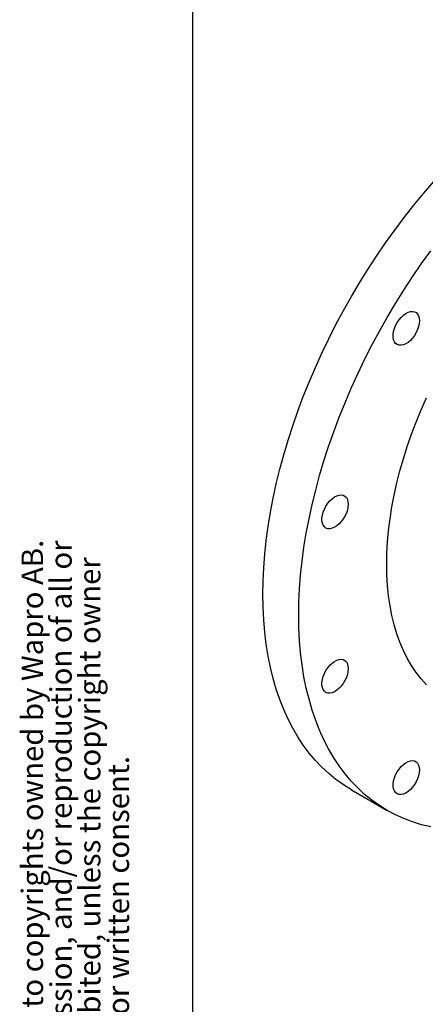
# Model space of a CAD drawing. Units: millimetres. Extents: x 66 to 1608, y 32 to 2304.
# Drawn here: x 66 to 305, y 389 to 971 of the extents above; entities that cross this region are included whole.
import ezdxf

# ---------------------------------------------------------------- set-up
doc = ezdxf.new("R2010")
doc.units = ezdxf.units.MM
doc.header["$LTSCALE"] = 8
doc.styles.add('SLDTEXTSTYLE1', font='TXT', dxfattribs={"width": 0.75})

msp = doc.modelspace()

# ---------------------------------------------------------------- linework, layer by layer
at = {"color": 7, "linetype": 'Continuous', "lineweight": 25}
for p, q in [((168, 32), (168, 2304)), ((261.6912588, 515.5550917), (282.9044622, 503.30897))]:
    msp.add_line(p, q, dxfattribs=at)
at = {"color": 7, "linetype": 'Continuous', "lineweight": 25, "flags": 128}
for points in [[(261.6912588, 515.5550917), (261.6809988, 515.5610157), (257.0486465, 518.4399839), (252.5993451, 521.6207574), (248.3393172, 525.0988875), (244.2745209, 528.8695099), (240.4106411, 532.9273508), (236.753082, 537.2667351), (233.3069588, 541.8815937), (230.0770913, 546.7654723), (227.0679968, 551.9115405), (224.2838837, 557.3126009), (221.7286459, 562.9610996), (219.4058572, 568.8491368), (217.318766, 574.9684775), (215.4702916, 581.3105633), (213.863019, 587.8665241), (212.4991962, 594.6271908), (211.3807307, 601.5831081), (210.5091866, 608.7245475), (209.8857831, 616.041521), (209.5113918, 623.5237951), (209.3865365, 631.1609053), (209.5113918, 638.9421704), (209.8857831, 646.8567075), (210.5091866, 654.8934474), (211.3807307, 663.0411501), (212.4991962, 671.2884202), (213.863019, 679.6237232), (215.4702916, 688.0354015), (217.318766, 696.5116904), (219.4058572, 705.0407352), (221.7286459, 713.6106072), (224.2838837, 722.2093208), (227.0679968, 730.8248497), (230.0770913, 739.4451444), (233.3069588, 748.0581487), (236.753082, 756.6518164), (240.4106411, 765.2141286), (244.2745209, 773.7331102), (248.3393172, 782.1968464), (252.5993451, 790.5935001), (257.0486465, 798.9113277), (261.6809988, 807.138696), (266.4899231, 815.2640983), (271.4686937, 823.2761705), (276.6103474, 831.163707), (281.9076931, 838.9156763), (287.353322, 846.5212366), (292.9396178, 853.9697509), (298.6587677, 861.2508017), (304.5027728, 868.3542058), (310.4634599, 875.2700285)], [(308.5665254, 493.5729867), (303.1208965, 494.8911578), (297.8235508, 496.526942), (292.6818971, 498.4780515), (287.7031265, 500.7417575), (282.8942022, 503.314894), (278.26185, 506.1938622), (273.8125485, 509.3746357), (269.5525206, 512.8527659), (265.4877243, 516.6233882), (261.6238446, 520.6812291), (257.9662854, 525.0206134), (254.5201622, 529.635472), (251.2902947, 534.5193506), (248.2812002, 539.6654188), (245.4970871, 545.0664792), (242.9418494, 550.714978), (240.6190606, 556.6030152), (238.5319695, 562.7223559), (236.683495, 569.0644416), (235.0762224, 575.6204024), (233.7123996, 582.3810691), (232.5939341, 589.3369864), (231.7223901, 596.4784258), (231.0989865, 603.7953993), (230.7245953, 611.2776735), (230.59974, 618.9147837), (230.7245953, 626.6960487), (231.0989865, 634.6105858), (231.7223901, 642.6473257), (232.5939341, 650.7950284), (233.7123996, 659.0422985), (235.0762224, 667.3776016), (236.683495, 675.7892798), (238.5319695, 684.2655687), (240.6190606, 692.7946135), (242.9418494, 701.3644856), (245.4970871, 709.9631991), (248.2812002, 718.578728), (251.2902947, 727.1990227), (254.5201622, 735.812027), (257.9662854, 744.4056948), (261.6238446, 752.968007), (265.4877243, 761.4869885), (269.5525206, 769.9507247), (273.8125485, 778.3473784), (278.26185, 786.665206), (282.8942022, 794.8925743), (287.7031265, 803.0179766), (292.6818971, 811.0300488), (297.8235508, 818.9175853), (303.1208965, 826.6695546), (308.5665254, 834.2751149)], [(301.9223768, 792.8862209), (301.7973784, 791.2102719), (301.4264005, 789.4438692), (300.8213668, 787.6437863), (300.0017236, 785.8678794), (298.9938148, 784.1732276), (297.8300354, 782.6142984), (296.5477904, 781.2411971), (295.188292, 780.0980563), (293.7952357, 779.2216175), (292.4133956, 778.6400502), (291.0871849, 778.3720463), (289.8592293, 778.4262197), (288.7689963, 778.8008294), (287.8515268, 779.483835), (287.1363091, 780.4532841), (286.6463308, 781.6780179), (286.3973403, 783.1186724), (286.3973403, 784.7289438), (286.6463308, 786.4570766), (287.1363091, 788.2475273), (287.8515268, 790.0427492), (288.7689963, 791.7850425), (289.8592293, 793.4184084), (291.0871849, 794.8903493), (292.4133956, 796.1535556), (293.7952357, 797.1674269), (295.188292, 797.8993766), (296.5477904, 798.3258793), (297.8300354, 798.4332266), (298.9938148, 798.2179685), (300.0017236, 797.6870234), (300.8213668, 796.8574565), (301.4264005, 795.7559306), (301.7973784, 794.4178497), (301.9223768, 792.8862209)], [(306.0908469, 577.6334864), (302.9410867, 581.1620946), (299.999224, 584.9663729), (297.2710177, 589.0388741), (294.7618085, 593.3716262), (292.4765082, 597.9561475), (290.4195903, 602.7834637), (288.5950815, 607.8441251), (287.0065532, 613.1282251), (285.6571151, 618.62542), (284.5494088, 624.3249486), (283.6856027, 630.215654), (283.0673876, 636.2860047), (282.6959738, 642.5241177), (282.5720884, 648.9177818), (282.6959738, 655.4544809), (283.0673876, 662.1214192), (283.6856027, 668.9055458), (284.5494088, 675.7935805), (285.6571151, 682.7720397), (287.0065532, 689.8272626), (288.5950815, 696.9454383), (290.4195903, 704.1126327), (292.4765082, 711.3148157), (294.7618085, 718.5378887), (297.2710177, 725.767712), (299.999224, 732.9901331), (302.9410867, 740.1910137), (306.0908469, 747.3562578)], [(259.8294554, 684.3960912), (259.7044569, 682.7201423), (259.3334791, 680.9537395), (258.7284454, 679.1536566), (257.9088021, 677.3777497), (256.9008933, 675.6830979), (255.737114, 674.1241687), (254.4548689, 672.7510675), (253.0953706, 671.6079267), (251.7023143, 670.7314879), (250.3204741, 670.1499205), (248.9942635, 669.8819166), (247.7663079, 669.9360901), (246.6760749, 670.3106997), (245.7586054, 670.9937053), (245.0433876, 671.9631544), (244.5534094, 673.1878882), (244.3044188, 674.6285427), (244.3044188, 676.2388141), (244.5534094, 677.9669469), (245.0433876, 679.7573976), (245.7586054, 681.5526195), (246.6760749, 683.2949128), (247.7663079, 684.9282788), (248.9942635, 686.4002196), (250.3204741, 687.6634259), (251.7023143, 688.6772973), (253.0953706, 689.409247), (254.4548689, 689.8357496), (255.737114, 689.9430969), (256.9008933, 689.7278388), (257.9088021, 689.1968938), (258.7284454, 688.3673268), (259.3334791, 687.2658009), (259.7044569, 685.9277201), (259.8294554, 684.3960912)], [(259.8294554, 587.1813872), (259.7044569, 585.5054382), (259.3334791, 583.7390354), (258.7284454, 581.9389525), (257.9088021, 580.1630456), (256.9008933, 578.4683938), (255.737114, 576.9094647), (254.4548689, 575.5363634), (253.0953706, 574.3932226), (251.7023143, 573.5167838), (250.3204741, 572.9352164), (248.9942635, 572.6672125), (247.7663079, 572.721386), (246.6760749, 573.0959957), (245.7586054, 573.7790012), (245.0433876, 574.7484504), (244.5534094, 575.9731841), (244.3044188, 577.4138386), (244.3044188, 579.02411), (244.5534094, 580.7522429), (245.0433876, 582.5426935), (245.7586054, 584.3379155), (246.6760749, 586.0802088), (247.7663079, 587.7135747), (248.9942635, 589.1855155), (250.3204741, 590.4487218), (251.7023143, 591.4625932), (253.0953706, 592.1945429), (254.4548689, 592.6210455), (255.737114, 592.7283929), (256.9008933, 592.5131347), (257.9088021, 591.9821897), (258.7284454, 591.1526227), (259.3334791, 590.0510969), (259.7044569, 588.713016), (259.8294554, 587.1813872)], [(301.9223768, 527.2907101), (301.7973784, 525.6147611), (301.4264005, 523.8483584), (300.8213668, 522.0482755), (300.0017236, 520.2723686), (298.9938148, 518.5777168), (297.8300354, 517.0187876), (296.5477904, 515.6456863), (295.188292, 514.5025456), (293.7952357, 513.6261067), (292.4133956, 513.0445394), (291.0871849, 512.7765355), (289.8592293, 512.830709), (288.7689963, 513.2053186), (287.8515268, 513.8883242), (287.1363091, 514.8577733), (286.6463308, 516.0825071), (286.3973403, 517.5231616), (286.3973403, 519.133433), (286.6463308, 520.8615658), (287.1363091, 522.6520165), (287.8515268, 524.4472384), (288.7689963, 526.1895317), (289.8592293, 527.8228976), (291.0871849, 529.2948385), (292.4133956, 530.5580448), (293.7952357, 531.5719161), (295.188292, 532.3038659), (296.5477904, 532.7303685), (297.8300354, 532.8377158), (298.9938148, 532.6224577), (300.0017236, 532.0915126), (300.8213668, 531.2619457), (301.4264005, 530.1604198), (301.7973784, 528.822339), (301.9223768, 527.2907101)]]:
    msp.add_lwpolyline(points, dxfattribs=at)

# ---------------------------------------------------------------- texts
at = {"color": 7, "linetype": 'Continuous', "lineweight": 0, "char_height": 12.7, "attachment_point": 1, "rotation": 90, "style": 'SLDTEXTSTYLE1'}
for s, insert in [('subject to copyrights owned by Wapro AB.', (66.8266901, 323.7664271)), ('Any amendments, republication, retransmission, and/or reproduction of all or', (83.7600232, 35.2118486)), ('any part of the document is expressly prohibited, unless the copyright owner', (100.6933564, 35.2118486)), ('of the material has expressly granted its prior written consent.', (117.6266895, 35.2118486))]:
    msp.add_mtext(s, dxfattribs=dict(at, insert=insert))

doc.saveas('drawing.dxf')
